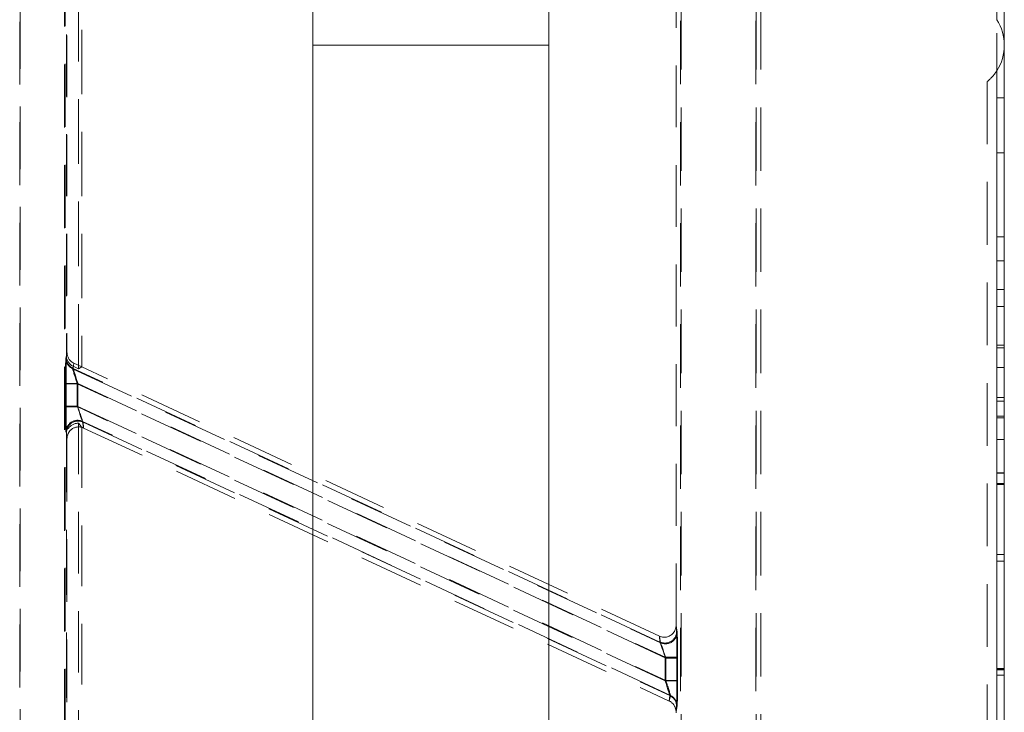
# Model space of a CAD drawing. Extents: x -1999966 to 2000078, y 0 to 68.
# Drawn here: x 66 to 69, y 32 to 34 of the extents above; entities that cross this region are included whole.
import ezdxf

# ---------------------------------------------------------------- set-up
doc = ezdxf.new("R2010")
doc.units = 0
doc.header["$LTSCALE"] = 2
doc.header["$MEASUREMENT"] = 0
doc.linetypes.add('DASHED', pattern=[0.2067, 0.1654, -0.0413])
for name, color, linetype, lineweight in [('Hidden Edges(ANSI)', 7, 'DASHED', 18), ('Hidden Tangent Edges(ANSI)', 7, 'DASHED', 18), ('Visible Edges(ANSI)', 7, 'Continuous', 18)]:
    doc.layers.add(name, color=color, linetype=linetype, lineweight=lineweight)

msp = doc.modelspace()

# ---------------------------------------------------------------- linework, layer by layer
at = {"layer": 'Hidden Edges(ANSI)', "ltscale": 0.508265}
for p, q in [((68.057075, 26.0360344), (68.057075, 41.7947844)), ((68.0587118, 41.7947844), (68.0587118, 26.0360344)), ((68.2558919, 26.0360344), (68.2558919, 41.7947844)), ((68.2575288, 41.7947844), (68.2575288, 26.0360344)), ((68.2698019, 41.7947844), (68.2698019, 26.0360344))]:
    msp.add_line(p, q, dxfattribs=at)
at = {"layer": 'Hidden Edges(ANSI)', "ltscale": 0.505618}
for p, q in [((66.4245289, 29.4214224), (66.4245289, 38.4093963)), ((66.4261654, 38.4093963), (66.4261654, 29.4214224))]:
    msp.add_line(p, q, dxfattribs=at)
at = {"layer": 'Hidden Edges(ANSI)', "ltscale": 0.502917}
for p, q in [((66.3054384, 29.5493839), (66.3054384, 38.2814348)), ((66.3070748, 38.2814348), (66.3070748, 29.5493839))]:
    msp.add_line(p, q, dxfattribs=at)
at = {"layer": 'Hidden Edges(ANSI)', "ltscale": 0.495973}
msp.add_line((68.0448019, 32.3776448), (68.0448019, 35.4531739), dxfattribs=at)
at = {"layer": 'Hidden Edges(ANSI)', "ltscale": 0.518648}
msp.add_line((66.4615998, 33.0577737), (66.4615998, 34.773045), dxfattribs=at)
at = {"layer": 'Hidden Edges(ANSI)', "ltscale": 0.515488}
msp.add_line((66.4698019, 34.7678197), (66.4698019, 33.062999), dxfattribs=at)
at = {"layer": 'Hidden Edges(ANSI)', "ltscale": 0.497509}
msp.add_line((66.4291654, 34.7380908), (66.4291654, 33.0927279), dxfattribs=at)
at = {"layer": 'Hidden Edges(ANSI)', "ltscale": 0.49229}
msp.add_line((66.4308019, 34.72946), (66.4308019, 33.1013587), dxfattribs=at)
at = {"layer": 'Hidden Edges(ANSI)', "ltscale": 0.129083}
msp.add_line((68.8948019, 33.8475861), (68.8948019, 33.9832327), dxfattribs=at)
at = {"layer": 'Hidden Edges(ANSI)', "ltscale": 0.503142}
msp.add_line((68.8698019, 33.8193625), (68.8698019, 25.9154094), dxfattribs=at)
at = {"layer": 'Hidden Edges(ANSI)', "ltscale": 0.018947}
for p, q in [((68.9148019, 33.7758522), (68.8948019, 33.7758522)), ((68.9148019, 33.6302793), (68.8948019, 33.6302793)), ((68.9148019, 33.4077095), (68.8948019, 33.4077095)), ((68.9148019, 33.3439463), (68.8948019, 33.3439463)), ((68.9148019, 33.2224352), (68.8948019, 33.2224352)), ((68.9148019, 33.1201734), (68.8948019, 33.1201734)), ((68.9148019, 33.1129552), (68.8948019, 33.1129552)), ((68.9148019, 32.9818192), (68.8948019, 32.9818192)), ((68.9148019, 32.9721949), (68.8948019, 32.9721949)), ((68.9148019, 32.9276806), (68.8948019, 32.9276806)), ((68.9148019, 32.5655536), (68.8948019, 32.5655536)), ((68.9148019, 32.5475077), (68.8948019, 32.5475077))]:
    msp.add_line(p, q, dxfattribs=at)
at = {"layer": 'Hidden Edges(ANSI)', "ltscale": 0.015166}
msp.add_line((66.4470717, 33.0645482), (66.4615998, 33.0577737), dxfattribs=at)
at = {"layer": 'Hidden Edges(ANSI)', "ltscale": 0.021958}
msp.add_line((66.4698019, 33.062999), (66.4488105, 33.0727874), dxfattribs=at)
at = {"layer": 'Hidden Edges(ANSI)', "ltscale": 0.089662}
msp.add_line((66.4615998, 33.0577737), (66.4698019, 33.062999), dxfattribs=at)
at = {"layer": 'Hidden Edges(ANSI)', "ltscale": 0.510783}
msp.add_line((68.000793, 32.3490861), (66.4698019, 33.062999), dxfattribs=at)
at = {"layer": 'Hidden Edges(ANSI)', "ltscale": 0.491995}
msp.add_line((66.4615998, 30.6760486), (66.4615998, 32.9133486), dxfattribs=at)
at = {"layer": 'Hidden Edges(ANSI)', "ltscale": 0.071287}
msp.add_line((66.4278794, 32.8899838), (66.4291654, 32.9037187), dxfattribs=at)
at = {"layer": 'Hidden Edges(ANSI)', "ltscale": 0.006338}
msp.add_line((66.4291654, 32.9037187), (66.4352919, 32.9008619), dxfattribs=at)
at = {"layer": 'Hidden Edges(ANSI)', "ltscale": 0.522092}
msp.add_line((66.4291654, 32.9037187), (66.4291654, 30.5295597), dxfattribs=at)
at = {"layer": 'Hidden Edges(ANSI)', "ltscale": 0.485263}
msp.add_line((66.4698019, 32.9025372), (66.4698019, 30.6958501), dxfattribs=at)
at = {"layer": 'Hidden Edges(ANSI)', "ltscale": 0.517786}
msp.add_line((66.4748107, 32.9006735), (68.0267932, 32.1769722), dxfattribs=at)
at = {"layer": 'Hidden Edges(ANSI)', "ltscale": 0.502337}
msp.add_line((66.4308019, 32.8721147), (66.4308019, 30.380122), dxfattribs=at)
at = {"layer": 'Hidden Edges(ANSI)', "ltscale": 0.002574}
msp.add_line((68.0448019, 32.1455925), (68.0448019, 32.1484008), dxfattribs=at)
at = {"layer": 'Hidden Edges(ANSI)', "ltscale": 0.06342, "flags": 128}
msp.add_lwpolyline([(68.8698019, 33.8193624), (68.8698632, 33.819412), (68.8700451, 33.8195599), (68.870345, 33.8198085), (68.8707598, 33.8201569), (68.8712868, 33.8206075), (68.871923, 33.8211602), (68.8726658, 33.8218165), (68.8735121, 33.8225764), (68.8744591, 33.8234415), (68.8755019, 33.8244132), (68.8766291, 33.8254922), (68.8778295, 33.8266712), (68.8790918, 33.827944), (68.8804047, 33.8293054), (68.8817568, 33.8307495), (68.8831368, 33.8322693), (68.8845335, 33.833859), (68.8859355, 33.8355141), (68.8873538, 33.8372532), (68.8888178, 33.83912), (68.8903116, 33.8411017), (68.8918183, 33.8431825), (68.8933207, 33.8453489), (68.8948019, 33.8475859)], dxfattribs=at)
at = {"layer": 'Hidden Edges(ANSI)', "ltscale": 0.027105, "flags": 128}
msp.add_lwpolyline([(66.4308025, 32.872288), (66.4308247, 32.8734743), (66.4308879, 32.8746308), (66.4310015, 32.8758182), (66.4311624, 32.8770381), (66.431364, 32.8782442), (66.4316002, 32.8793901), (66.4318782, 32.8804948), (66.4322094, 32.8816114), (66.4325905, 32.8827338), (66.4330191, 32.8838566), (66.4334921, 32.8849738), (66.4340067, 32.8860798), (66.4345601, 32.8871689), (66.4351496, 32.888235), (66.4357721, 32.8892727), (66.4364249, 32.890276), (66.4371052, 32.8912393), (66.43781, 32.8921567), (66.4385385, 32.8930249), (66.4393137, 32.8938699), (66.4401391, 32.8946981), (66.44101, 32.8955059), (66.4419215, 32.89629), (66.4428686, 32.8970469)], dxfattribs=at)
at = {"layer": 'Hidden Edges(ANSI)', "ltscale": 0.004792, "flags": 128}
msp.add_lwpolyline([(66.4697853, 32.9024935), (66.4699987, 32.9024349), (66.4702116, 32.902375), (66.4704239, 32.9023138), (66.4706355, 32.9022513), (66.4708465, 32.9021876), (66.4710566, 32.9021226), (66.4712657, 32.9020564), (66.4714741, 32.901989), (66.4716814, 32.9019204), (66.4718875, 32.9018507), (66.4720923, 32.9017799), (66.472296, 32.9017079), (66.4724984, 32.9016349), (66.4726992, 32.9015607), (66.4728984, 32.9014855), (66.4730963, 32.9014093), (66.4732923, 32.9013321), (66.4734868, 32.9012539), (66.4736792, 32.9011747), (66.4738699, 32.9010946), (66.4740586, 32.9010136), (66.4742452, 32.9009316), (66.4744301, 32.9008487), (66.4746148, 32.9007642)], dxfattribs=at)
at = {"layer": 'Hidden Edges(ANSI)', "ltscale": 0.05899, "flags": 128}
msp.add_lwpolyline([(68.0009888, 32.3489952), (68.0034567, 32.347985), (68.0059963, 32.3471931), (68.0085938, 32.3466235), (68.0112344, 32.3462799), (68.0139013, 32.3461663), (68.0165618, 32.3462844), (68.019198, 32.3466322), (68.0217958, 32.3472072), (68.0243399, 32.3480073), (68.0268048, 32.349025), (68.0291669, 32.3502491), (68.0314136, 32.3516717), (68.0335327, 32.3532848), (68.0355092, 32.3550782), (68.0373208, 32.3570304), (68.0389567, 32.3591274), (68.040409, 32.3613571), (68.0416686, 32.3637073), (68.0427248, 32.3661563), (68.0435677, 32.3686799), (68.044191, 32.3712467), (68.0445695, 32.3736179), (68.0447508, 32.3756618), (68.0448011, 32.3773059)], dxfattribs=at)
at = {"layer": 'Hidden Edges(ANSI)', "ltscale": 0.033493, "flags": 128}
msp.add_lwpolyline([(68.0448011, 32.1487404), (68.0447865, 32.1495636), (68.0447459, 32.1504676), (68.0446738, 32.1514391), (68.0445608, 32.1524954), (68.0443945, 32.1536603), (68.0441636, 32.154923), (68.0438572, 32.1562732), (68.0434645, 32.1576999), (68.0429741, 32.1591933), (68.0423843, 32.1607205), (68.0417152, 32.162216), (68.0409692, 32.1636726), (68.0401488, 32.1650877), (68.0392552, 32.1664581), (68.0382902, 32.1677805), (68.0372555, 32.1690522), (68.0361535, 32.1702695), (68.0349895, 32.1714255), (68.0337685, 32.1725166), (68.0324923, 32.1735407), (68.0311647, 32.1744955), (68.0297871, 32.1753791), (68.0283634, 32.1761894), (68.0268957, 32.1769243)], dxfattribs=at)
at = {"layer": 'Hidden Edges(ANSI)', "ltscale": 0.033468}
msp.add_ellipse((66.4601702, 33.0927757), major_axis=(-0.0060299, -0.0305359), ratio=0.995965491, start_param=4.908120178, end_param=6.042751054, dxfattribs=at)
at = {"layer": 'Hidden Edges(ANSI)', "ltscale": 0.033854}
msp.add_ellipse((66.4618066, 33.1014596), major_axis=(-0.0029403, -0.0314013), ratio=0.982919995, start_param=4.807364535, end_param=5.945635509, dxfattribs=at)
at = {"layer": 'Hidden Edges(ANSI)', "ltscale": 0.028779}
msp.add_ellipse((66.4601702, 32.8822151), major_axis=(-0.0051277, 0.0307494), ratio=0.994416607, start_param=6.070909732, end_param=7.048346137, dxfattribs=at)
at = {"layer": 'Hidden Edges(ANSI)', "ltscale": 0.027083}
msp.add_ellipse((66.4618066, 32.872005), major_axis=(-0.0027142, 0.0315184), ratio=0.979926119, start_param=5.934711369, end_param=6.853969722, dxfattribs=at)
at = {"layer": 'Hidden Edges(ANSI)', "ltscale": 0.090006}
msp.add_ellipse((66.4598139, 32.8843518), major_axis=(-0.0354972, 0.0549918), ratio=0.281797162, start_param=4.863459663, end_param=5.077880962, dxfattribs=at)
at = {"layer": 'Hidden Edges(ANSI)', "ltscale": 0.071265}
msp.add_ellipse((66.4597477, 32.8847487), major_axis=(-0.031661, 0.0066114), ratio=0.617430736, start_param=5.713341077, end_param=6.352827361, dxfattribs=at)
at = {"layer": 'Hidden Edges(ANSI)', "ltscale": 0.027095}
msp.add_ellipse((66.4618066, 32.872402), major_axis=(-0.0051277, 0.0307494), ratio=0.994416607, start_param=0.492289139, end_param=1.410124488, dxfattribs=at)
at = {"layer": 'Hidden Edges(ANSI)', "ltscale": 1.30239e-05}
msp.add_ellipse((66.4631364, 32.8565625), major_axis=(0.0234826, 0.0675232), ratio=0.159968817, start_param=0.878851441, end_param=0.87925953, dxfattribs=at)
at = {"layer": 'Hidden Edges(ANSI)', "ltscale": 0.000105689}
for centre, major_axis in [((66.4597477, 32.8847487), (-0.031661, 0.0066114)), ((68.0158561, 32.3650108), (0.031661, -0.0066114))]:
    msp.add_ellipse(centre, major_axis=major_axis, ratio=0.617430736, start_param=4.349219354, end_param=4.356167897, dxfattribs=at)
at = {"layer": 'Hidden Edges(ANSI)', "ltscale": 6.49933e-05}
msp.add_ellipse((66.4618066, 32.872005), major_axis=(-0.0027142, 0.0315184), ratio=0.979926119, start_param=1.477665016, end_param=1.48314239, dxfattribs=at)
at = {"layer": 'Hidden Edges(ANSI)', "ltscale": 0.000227014}
msp.add_ellipse((68.0292995, 32.1977353), major_axis=(0.0152715, 0.1826687), ratio=0.014593075, start_param=6.099964281, end_param=6.110372081, dxfattribs=at)
at = {"layer": 'Hidden Edges(ANSI)', "ltscale": 7.60128e-06}
msp.add_ellipse((68.0158799, 32.1705429), major_axis=(0.0299851, -0.0110993), ratio=0.317160392, start_param=1.314170225, end_param=1.317809341, dxfattribs=at)
at = {"layer": 'Hidden Edges(ANSI)', "ltscale": 0.000227819}
msp.add_ellipse((68.0292995, 32.3138614), major_axis=(0.0152327, -0.1684385), ratio=0.017090511, start_param=0.186778402, end_param=0.197261561, dxfattribs=at)
at = {"layer": 'Hidden Tangent Edges(ANSI)', "ltscale": 0.018947}
for p, q in [((68.9148019, 33.2681522), (68.8948019, 33.2681522)), ((68.9148019, 33.0612225), (68.8948019, 33.0612225)), ((68.9148019, 32.932493), (68.8948019, 32.932493)), ((68.9148019, 32.8699328), (68.8948019, 32.8699328)), ((68.9148019, 32.782108), (68.8948019, 32.782108)), ((68.9148019, 32.7809049), (68.8948019, 32.7809049)), ((68.9148019, 32.7532341), (68.8948019, 32.7532341)), ((68.9148019, 32.7508279), (68.8948019, 32.7508279)), ((68.9148019, 32.2635808), (68.8948019, 32.2635808)), ((68.9148019, 32.2623777), (68.8948019, 32.2623777)), ((68.9148019, 32.2599716), (68.8948019, 32.2599716)), ((68.9148019, 32.2455346), (68.8948019, 32.2455346))]:
    msp.add_line(p, q, dxfattribs=at)
at = {"layer": 'Hidden Tangent Edges(ANSI)', "ltscale": 0.073636}
msp.add_line((66.4278194, 33.0859116), (66.4291654, 33.0927279), dxfattribs=at)
at = {"layer": 'Hidden Tangent Edges(ANSI)', "ltscale": 0.079568}
for p, q in [((66.4308019, 33.1013587), (66.4293666, 33.0860307)), ((68.0448019, 32.1484008), (68.0462371, 32.1637289))]:
    msp.add_line(p, q, dxfattribs=at)
at = {"layer": 'Hidden Tangent Edges(ANSI)', "ltscale": 0.071569}
msp.add_line((66.4470717, 33.0645482), (66.4457634, 33.057923), dxfattribs=at)
at = {"layer": 'Hidden Tangent Edges(ANSI)', "ltscale": 0.074876}
for p, q in [((66.4474598, 33.058362), (66.4488105, 33.0727874)), ((68.028144, 32.1913976), (68.0267932, 32.1769722))]:
    msp.add_line(p, q, dxfattribs=at)
at = {"layer": 'Hidden Tangent Edges(ANSI)', "ltscale": 0.519785}
for p, q in [((66.4457634, 33.057923), (68.0037377, 32.3314276)), ((68.0298403, 32.1918366), (66.471866, 32.9183319))]:
    msp.add_line(p, q, dxfattribs=at)
at = {"layer": 'Hidden Tangent Edges(ANSI)', "ltscale": 0.518753}
for p, q in [((68.0023397, 32.3333095), (66.4474598, 33.058362)), ((66.473264, 32.91645), (68.028144, 32.1913976))]:
    msp.add_line(p, q, dxfattribs=at)
at = {"layer": 'Hidden Tangent Edges(ANSI)', "ltscale": 0.056346}
for p, q in [((66.4268316, 32.9589531), (66.4268316, 33.0182231)), ((66.4578268, 33.0182231), (66.4578268, 32.9589531)), ((68.0177769, 32.2315364), (68.0177769, 32.2908065)), ((68.0487722, 32.2908065), (68.0487722, 32.2315364))]:
    msp.add_line(p, q, dxfattribs=at)
at = {"layer": 'Hidden Tangent Edges(ANSI)', "ltscale": 0.045759}
for p, q in [((66.4268316, 33.0182231), (66.4578268, 33.0182231)), ((66.4594676, 33.0190775), (66.4284723, 33.0190775)), ((66.4268316, 32.9589531), (66.4578268, 32.9589531)), ((66.4594676, 32.9565685), (66.4284723, 32.9565685)), ((68.0471314, 32.2931911), (68.0161361, 32.2931911)), ((68.0487722, 32.2908065), (68.0177769, 32.2908065)), ((68.0471314, 32.230682), (68.0161361, 32.230682)), ((68.0487722, 32.2315364), (68.0177769, 32.2315364))]:
    msp.add_line(p, q, dxfattribs=at)
at = {"layer": 'Hidden Tangent Edges(ANSI)', "ltscale": 0.05943}
for p, q in [((66.4284723, 33.0190775), (66.4284723, 32.9565685)), ((66.4594676, 32.9565685), (66.4594676, 33.0190775)), ((68.0161361, 32.2931911), (68.0161361, 32.230682)), ((68.0471314, 32.230682), (68.0471314, 32.2931911))]:
    msp.add_line(p, q, dxfattribs=at)
at = {"layer": 'Hidden Tangent Edges(ANSI)', "ltscale": 0.520445}
for p, q in [((68.0177769, 32.2908065), (66.4578268, 33.0182231)), ((66.4578268, 32.9589531), (68.0177769, 32.2315364))]:
    msp.add_line(p, q, dxfattribs=at)
at = {"layer": 'Hidden Tangent Edges(ANSI)', "ltscale": 0.51935}
for p, q in [((66.4594676, 33.0190775), (68.0161361, 32.2931911)), ((68.0161361, 32.230682), (66.4594676, 32.9565685))]:
    msp.add_line(p, q, dxfattribs=at)
at = {"layer": 'Hidden Tangent Edges(ANSI)', "ltscale": 0.161465}
for p, q in [((66.471866, 32.9183319), (66.4748107, 32.9006735)), ((68.0037377, 32.3314276), (68.000793, 32.3490861))]:
    msp.add_line(p, q, dxfattribs=at)
at = {"layer": 'Hidden Tangent Edges(ANSI)', "ltscale": 0.075108}
for p, q in [((66.4746148, 32.9007643), (66.473264, 32.91645)), ((68.0023397, 32.3333095), (68.0009889, 32.3489953))]:
    msp.add_line(p, q, dxfattribs=at)
at = {"layer": 'Hidden Tangent Edges(ANSI)', "ltscale": 0.003189}
msp.add_line((66.4278794, 32.8899838), (66.4278194, 32.8903433), dxfattribs=at)
at = {"layer": 'Hidden Tangent Edges(ANSI)', "ltscale": 0.079811}
for p, q in [((66.4293666, 32.8887813), (66.4308019, 32.8721147)), ((68.0462371, 32.3609782), (68.0448019, 32.3776448))]:
    msp.add_line(p, q, dxfattribs=at)
at = {"layer": 'Hidden Tangent Edges(ANSI)', "ltscale": 0.16358}
msp.add_line((68.044801, 32.3773059), (68.0477843, 32.3594163), dxfattribs=at)
at = {"layer": 'Hidden Tangent Edges(ANSI)', "ltscale": 0.161214}
msp.add_line((68.0268956, 32.1769243), (68.0298403, 32.1918366), dxfattribs=at)
at = {"layer": 'Hidden Tangent Edges(ANSI)', "ltscale": 0.163327}
msp.add_line((68.0477843, 32.163848), (68.044801, 32.1487405), dxfattribs=at)
at = {"layer": 'Hidden Tangent Edges(ANSI)', "ltscale": 0.092104}
for centre, major_axis in [((66.4279138, 33.0177185), (-0.000008, 0.0684113)), ((68.04769, 32.232041), (0.000008, -0.0684113))]:
    msp.add_ellipse(centre, major_axis=major_axis, ratio=0.0158188, start_param=0.079887921, end_param=1.563417785, dxfattribs=at)
at = {"layer": 'Hidden Tangent Edges(ANSI)', "ltscale": 0.033397}
for centre, major_axis in [((66.4588147, 33.0859116), (-0.0304127, 0.0060056)), ((68.016789, 32.163848), (0.0304127, -0.0060056))]:
    msp.add_ellipse(centre, major_axis=major_axis, ratio=0.995965491, start_param=0.195731198, end_param=1.330362074, dxfattribs=at)
at = {"layer": 'Hidden Tangent Edges(ANSI)', "ltscale": 0.086947}
for centre, major_axis in [((66.4295545, 33.0185729), (-0.000008, 0.0684113)), ((68.0460492, 32.2311867), (0.000008, -0.0684113))]:
    msp.add_ellipse(centre, major_axis=major_axis, ratio=0.0158188, start_param=0.167154383, end_param=1.563417785, dxfattribs=at)
at = {"layer": 'Hidden Tangent Edges(ANSI)', "ltscale": 0.033505}
for centre, major_axis in [((66.4603619, 33.0860307), (-0.030865, 0.00289)), ((68.0152418, 32.1637289), (0.030865, -0.00289))]:
    msp.add_ellipse(centre, major_axis=major_axis, ratio=0.982919995, start_param=0.094975555, end_param=1.233246528, dxfattribs=at)
at = {"layer": 'Hidden Tangent Edges(ANSI)', "ltscale": 0.052113}
for centre, major_axis in [((66.458909, 33.0177185), (-0.0131195, 0.0403161)), ((68.0166947, 32.232041), (0.0131195, -0.0403161))]:
    msp.add_ellipse(centre, major_axis=major_axis, ratio=0.020593346, start_param=0.068047913, end_param=1.551577777, dxfattribs=at)
at = {"layer": 'Hidden Tangent Edges(ANSI)', "ltscale": 0.049527}
for centre, major_axis in [((66.4605498, 33.0185729), (-0.0131195, 0.0403161)), ((68.0150539, 32.2311867), (0.0131195, -0.0403161))]:
    msp.add_ellipse(centre, major_axis=major_axis, ratio=0.020593346, start_param=0.155314375, end_param=1.551577777, dxfattribs=at)
at = {"layer": 'Hidden Tangent Edges(ANSI)', "ltscale": 0.092605}
for centre, major_axis in [((66.4279138, 32.9584484), (0.000008, -0.0684113)), ((68.04769, 32.2913111), (-0.000008, 0.0684113))]:
    msp.add_ellipse(centre, major_axis=major_axis, ratio=0.0158188, start_param=4.705010439, end_param=6.188540303, dxfattribs=at)
at = {"layer": 'Hidden Tangent Edges(ANSI)', "ltscale": 0.087435}
for centre, major_axis in [((66.4295545, 32.9560638), (0.000008, -0.0684113)), ((68.0460492, 32.2936957), (-0.000008, 0.0684113))]:
    msp.add_ellipse(centre, major_axis=major_axis, ratio=0.0158188, start_param=4.705010439, end_param=6.10127384, dxfattribs=at)
at = {"layer": 'Hidden Tangent Edges(ANSI)', "ltscale": 0.053}
for centre, major_axis in [((66.458909, 32.9584484), (0.0131195, -0.0403161)), ((68.0166947, 32.2913111), (-0.0131195, 0.0403161))]:
    msp.add_ellipse(centre, major_axis=major_axis, ratio=0.020593346, start_param=4.693170431, end_param=6.176700295, dxfattribs=at)
at = {"layer": 'Hidden Tangent Edges(ANSI)', "ltscale": 0.050391}
for centre, major_axis in [((66.4605498, 32.9560638), (0.0131195, -0.0403161)), ((68.0150539, 32.2936957), (-0.0131195, 0.0403161))]:
    msp.add_ellipse(centre, major_axis=major_axis, ratio=0.020593346, start_param=4.693170431, end_param=6.089433832, dxfattribs=at)
at = {"layer": 'Hidden Tangent Edges(ANSI)', "ltscale": 0.059052}
for centre, major_axis in [((66.4588147, 32.8903433), (-0.0305778, -0.0050991)), ((68.016789, 32.3594163), (0.0305778, 0.0050991))]:
    msp.add_ellipse(centre, major_axis=major_axis, ratio=0.994416607, start_param=4.113428087, end_param=6.117036095, dxfattribs=at)
at = {"layer": 'Hidden Tangent Edges(ANSI)', "ltscale": 0.058847}
for centre, major_axis in [((66.4603619, 32.8887813), (-0.0308857, -0.0026597)), ((68.0152418, 32.3609782), (0.0308857, 0.0026597))]:
    msp.add_ellipse(centre, major_axis=major_axis, ratio=0.979926119, start_param=4.198875427, end_param=6.19553137, dxfattribs=at)
at = {"layer": 'Visible Edges(ANSI)'}
for p, q in [((68.8948019, 41.9154094), (68.8948019, 33.9832327)), ((68.9148019, 41.9154094), (68.9148019, 33.9154094)), ((67.0823019, 33.9154094), (67.0823019, 41.4154094)), ((67.7073019, 33.9154094), (67.7073019, 41.4154094)), ((67.0823019, 25.9154094), (67.0823019, 33.9154094)), ((67.7073019, 33.9154094), (67.0823019, 33.9154094)), ((67.7073019, 33.9154094), (67.7073019, 25.9154094)), ((68.9148019, 33.9154094), (68.9148019, 25.9154094)), ((68.8948019, 33.8475861), (68.8948019, 25.9154094))]:
    msp.add_line(p, q, dxfattribs=at)
msp.add_arc((68.7898019, 33.9154094), 0.125, 327.1401196, 32.8598804, dxfattribs=at)

doc.saveas('drawing.dxf')
